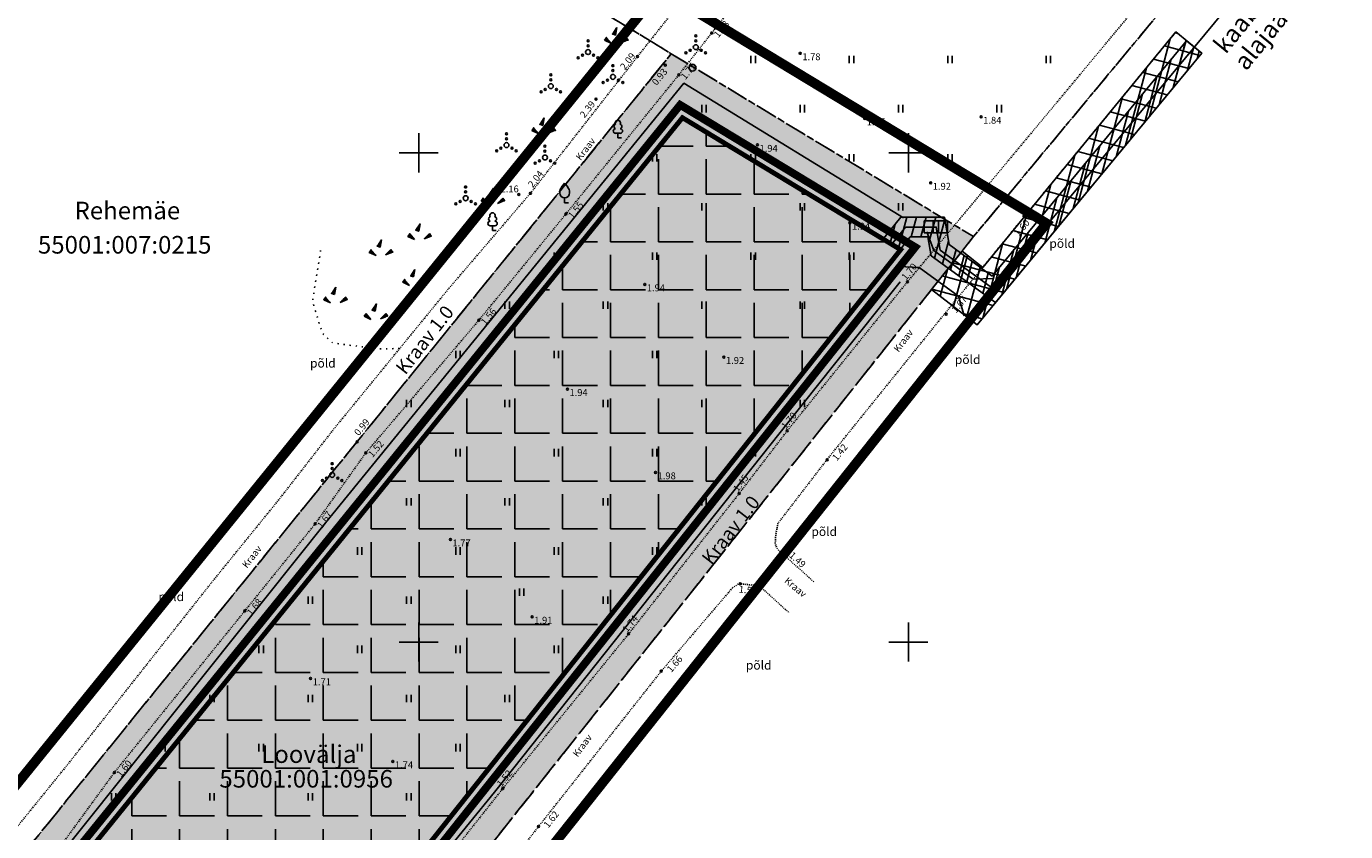
# Model space of a CAD drawing. Extents: x 444461 to 445123, y 6491142 to 6491758.
# Drawn here: x 444660 to 444795, y 6491431 to 6491513 of the extents above; entities that cross this region are included whole.
import ezdxf
from ezdxf.enums import TextEntityAlignment as Align

# ---------------------------------------------------------------- set-up
doc = ezdxf.new("R2010")
doc.units = 0
for name, pattern in [('DASHDOT2', [12.7, 6.35, -3.175, 0, -3.175]), ('KATASTRIPIIR', [7, 4, -1, 1, -1]), ('KOLVIK', [1.25, 0.25, -1]), ('KRAAVIPERV', [0.02001, 0.01, -1e-05, 0.01])]:
    doc.linetypes.add(name, pattern=pattern)
for name, color, linetype in [('ELRAJATISMP', 7, 'Continuous'), ('HALJASTUS', 8, 'Continuous'), ('KORGUS', 8, 'Continuous'), ('MPKAABEL', 11, 'Continuous'), ('PIIR', 14, 'Continuous'), ('PIIRIMLEITUD', 1, 'Continuous'), ('PUU', 8, 'Continuous'), ('Rajatis', 7, 'Continuous'), ('RELJEEF', 8, 'Continuous'), ('TEE', 7, 'Continuous'), ('VEEKOGU', 4, 'Continuous'), ('VORK', 7, 'Continuous'), ('VORMISTUS', 7, 'Continuous'), ('Vormistus-detailpl.', 7, 'Continuous')]:
    doc.layers.add(name, color=color, linetype=linetype)
doc.styles.add('ITALIC', font='italic.shx')
doc.styles.add('ROMANS', font='romans.shx')
doc.styles.add('Styledgn000', font='dgn000.shx')
doc.linetypes.add('HEKK', pattern='A,0,[133,mkm.shx,S=0.6,R=0,X=0,Y=0],-2.3,[133,mkm.shx,S=0.3,R=0,X=0.3,Y=0],-2.3', length=4.6)
doc.linetypes.add('MP_KBL', pattern='A,8,-2,[138,mkm.shx,S=1,R=0,X=0,Y=0],6,[138,mkm.shx,S=1,R=180,X=0,Y=0],-2', length=18)

# ---------------------------------------------------------------- blocks, each defined once
blk = doc.blocks.new('PMTORU')
at = {"color": 0, "linetype": 'Continuous'}
blk.add_circle((0, 0), 0.7, dxfattribs=at)
blk = doc.blocks.new('VKORIS')
at = {"color": 0, "linetype": 'Continuous'}
for p, q in [((0, 4), (0, -4)), ((-4, 0), (4, 0))]:
    blk.add_line(p, q, dxfattribs=at)
blk = doc.blocks.new('VILJA1')
at = {"color": 0, "linetype": 'Continuous'}
for p, q in [((0, 0), (0, 1)), ((0.8, 0), (0, 0))]:
    blk.add_line(p, q, dxfattribs=at)
at = {"color": 0, "linetype": 'Continuous', "flags": 128}
for points in [[(-1, 2), (-1, 2.3), (-0.98, 2.43), (-0.91, 2.69), (-0.79, 2.93), (-0.5, 3.4), (-0.18, 3.81), (0, 4)], [(1, 2), (1, 2.3), (0.98, 2.43), (0.91, 2.69), (0.79, 2.93), (0.5, 3.4), (0.18, 3.81), (0, 4)]]:
    blk.add_lwpolyline(points, dxfattribs=at)
at = {"color": 0, "linetype": 'Continuous'}
blk.add_arc((0, 2), 1, 180, 0, dxfattribs=at)
blk = doc.blocks.new('LEHTP1')
at = {"color": 0, "linetype": 'Continuous'}
for p, q in [((0.48, 0.95), (-0.48, 0.95)), ((0, 0), (0, 0.95)), ((0.76, 0), (0, 0))]:
    blk.add_line(p, q, dxfattribs=at)
for centre, radius, start, end in [((-0.34, 2.35), 0.465, 109.0217, 253.1415), ((0, 3.04), 0.554, 332.5799, 207.4201), ((0.34, 2.35), 0.465, 286.8508, 70.9859), ((-0.47, 1.42), 0.475, 90.0016, 269.3953), ((0.47, 1.42), 0.475, 270.6047, 89.9984)]:
    blk.add_arc(centre, radius, start, end, dxfattribs=at)
blk = doc.blocks.new('KIVIKU')
at = {"color": 0, "linetype": 'Continuous'}
for p, q in [((-1.99, 0.25), (-2.36, -0.23)), ((-2.16, 0.03), (-2.11, -0.34)), ((-2.08, 0.14), (-2.01, -0.4)), ((-1.99, 0.25), (-0.98, -0.89)), ((-1.99, 0.25), (-1.9, -0.45)), ((-1.87, 0.12), (-1.79, -0.5)), ((-0.71, 1.05), (0.13, 2.33)), ((-0.71, 1.05), (-0.06, 1.33)), ((-0.71, 1.05), (-0.15, 0.82)), ((-0.61, 1.2), (-0.04, 1.44)), ((-0.58, 1), (-0.08, 1.21)), ((-0.51, 1.35), (-0.01, 1.56)), ((-0.45, 0.94), (-0.1, 1.09)), ((-0.41, 1.5), (-0.16, 1.61)), ((-0.31, 1.65), (0.03, 1.8)), ((-0.31, 0.89), (-0.12, 0.97)), ((-0.21, 1.8), (0.05, 1.92)), ((-0.18, 0.84), (-0.15, 0.85)), ((-0.16, 1.61), (0.01, 1.68)), ((0.13, 2.33), (-0.15, 0.82)), ((-0.12, 1.95), (0.08, 2.03)), ((-0.02, 2.1), (0.1, 2.15)), ((0.08, 2.25), (0.12, 2.27)), ((0.97, -0.76), (2.05, 0.33)), ((2.31, -0.06), (1.78, 0.05)), ((2.23, 0.06), (1.86, 0.13)), ((2.15, 0.18), (1.95, 0.22)), ((2.07, 0.3), (2.03, 0.3)), ((2.39, -0.17), (2.05, 0.33)), ((-0.98, -0.89), (-2.36, -0.23)), ((-2.34, -0.2), (-2.33, -0.24)), ((-2.25, -0.09), (-2.22, -0.29)), ((-1.75, -0.02), (-1.68, -0.55)), ((-1.63, -0.15), (-1.6, -0.43)), ((-1.6, -0.43), (-1.57, -0.61)), ((-1.52, -0.29), (-1.46, -0.66)), ((-1.4, -0.42), (-1.36, -0.71)), ((-1.28, -0.56), (-1.25, -0.76)), ((-1.16, -0.69), (-1.14, -0.82)), ((-1.04, -0.83), (-1.03, -0.87)), ((2.39, -0.17), (0.97, -0.76)), ((1.05, -0.73), (1.02, -0.72)), ((1.22, -0.66), (1.1, -0.63)), ((1.39, -0.59), (1.18, -0.55)), ((1.55, -0.52), (1.27, -0.46)), ((1.72, -0.45), (1.35, -0.38)), ((1.62, -0.33), (1.44, -0.29)), ((2.05, -0.31), (1.52, -0.21)), ((2.22, -0.24), (1.61, -0.12)), ((1.89, -0.38), (1.62, -0.33)), ((2.39, -0.17), (1.69, -0.04))]:
    blk.add_line(p, q, dxfattribs=at)
for p in [(-1.99, 0.25), (-0.71, 1.05), (2.39, -0.17)]:
    blk.add_point(p, dxfattribs=at)
blk = doc.blocks.new('VQSA')
at = {"color": 0, "linetype": 'Continuous'}
for centre, radius in [((0, 0), 0.5), ((0, 2.3), 0.2), ((0, 1.3), 0.2), ((-2, -1.15), 0.2), ((-1.13, -0.65), 0.2), ((1.13, -0.65), 0.2), ((2, -1.15), 0.2)]:
    blk.add_circle(centre, radius, dxfattribs=at)
blk = doc.blocks.new('HEIN')
at = {"color": 0, "linetype": 'Continuous'}
for p, q in [((-0.46, 0.76), (-0.46, -0.76)), ((0.46, 0.76), (0.46, -0.76))]:
    blk.add_line(p, q, dxfattribs=at)
blk = doc.blocks.new('ELKAPP')
at = {"color": 0, "linetype": 'Continuous'}
for p, q in [((1.19, 0.6), (-1.19, 0.6)), ((-1.19, 0.6), (-1.19, -0.6)), ((-0.27, 0.6), (-0.27, -0.6)), ((0.27, 0.6), (0.27, -0.6)), ((1.19, -0.6), (1.19, 0.6)), ((-1.19, -0.6), (1.19, -0.6))]:
    blk.add_line(p, q, dxfattribs=at)

msp = doc.modelspace()

# ---------------------------------------------------------------- hatches: boundary and pattern name
h = msp.add_hatch()
h.set_pattern_fill('ANSI37', color=6, scale=0.5, angle=30)
h.paths.add_polyline_path([(444752.37, 6491486.03), (444757.04, 6491482.43), (444779.96, 6491510.19), (444777.32, 6491512.36), (444757.59, 6491488.29), (444755.48, 6491489.96)])
h = msp.add_hatch()
h.set_pattern_fill('ANSI31', color=40, scale=0.3, angle=30)
h.paths.add_polyline_path([(444749.08, 6491490.03), (444747.51, 6491491.27), (444749.22, 6491493.42), (444753.68, 6491493.42), (444754.17, 6491490.62), (444758.56, 6491487.41), (444778.41, 6491511.46), (444779.96, 6491510.19), (444758.9, 6491484.69), (444752.33, 6491489.49), (444752, 6491491.42), (444750.19, 6491491.42)])
at = {"layer": 'Rajatis'}
h = msp.add_hatch(dxfattribs=at)
h.set_pattern_fill('ANGLE', color=9, scale=0.7)
h.set_pattern_definition([(0, (0, 0), (0, 4.8895), [3.556, -1.3335]), (90, (0, 0), (-4.8895, 3e-16), [3.556, -1.3335])])
h.paths.add_polyline_path([(444726.93, 6491503.59), (444749.21, 6491490.1), (444681.74, 6491405.01), (444674.94, 6491397.24), (444664.91, 6491384.9), (444655.39, 6491373.83), (444650.94, 6491379.4), (444638.35, 6491392.87), (444638.36, 6491394.12)])
at = {"layer": 'VORMISTUS'}
h = msp.add_hatch(color=61, dxfattribs=at)
h.dxf.hatch_style = 1
h.paths.add_polyline_path([(444725.78, 6491510.12), (444727.99, 6491508.79), (444753.69, 6491493.23), (444756.66, 6491491.44), (444655.8, 6491364.25), (444633.32, 6491390.42), (444633.38, 6491395.91)])

# ---------------------------------------------------------------- linework, layer by layer
at = {"color": 6, "flags": 128}
msp.add_lwpolyline([(444752.37, 6491486.03), (444757.04, 6491482.43), (444779.96, 6491510.19), (444777.32, 6491512.36), (444757.59, 6491488.29), (444755.48, 6491489.96)], close=True, dxfattribs=at)
at = {"color": 40, "flags": 128}
msp.add_lwpolyline([(444749.08, 6491490.03), (444747.51, 6491491.27), (444749.22, 6491493.42), (444753.68, 6491493.42), (444754.17, 6491490.62), (444758.56, 6491487.41), (444778.41, 6491511.46), (444779.96, 6491510.19), (444758.9, 6491484.69), (444752.33, 6491489.49), (444752, 6491491.42), (444750.19, 6491491.42)], close=True, dxfattribs=at)
at = {"color": 6, "flags": 128}
msp.add_lwpolyline([(444757.04, 6491482.43), (444779.96, 6491510.19)], dxfattribs=at)
at = {"layer": 'HALJASTUS', "color": 3, "linetype": 'HEKK', "flags": 128}
msp.add_lwpolyline([(444749.5, 6491493.36), (444727.08, 6491507.12), (444690.49, 6491462.2), (444663.15, 6491427.9), (444637.1, 6491395.88), (444636.59, 6491392.61), (444655.39, 6491371.36), (444671.99, 6491390.78), (444707.75, 6491434.64), (444740.6, 6491476.05), (444749.16, 6491486.8)], dxfattribs=at)
at = {"layer": 'HALJASTUS', "linetype": 'KOLVIK', "ltscale": 0.5, "flags": 128}
msp.add_lwpolyline([(444698.04, 6491479.99), (444695.68, 6491479.97), (444691.18, 6491480.58), (444690.16, 6491481.56), (444689.15, 6491484.82), (444690.01, 6491490.19)], dxfattribs=at)
at = {"layer": 'KORGUS', "linetype": 'Continuous', "ltscale": 0.5}
for centre in [(444729.92, 6491512.25), (444722.34, 6491509.84), (444725.18, 6491508.97), (444738.96, 6491510.17), (444726.55, 6491507.96), (444718.1, 6491505.5), (444745.54, 6491503.52), (444757.43, 6491503.68), (444734.59, 6491500.81), (444752.28, 6491496.93), (444710.21, 6491495.74), (444711.4, 6491495.86), (444715.04, 6491493.76), (444744.03, 6491492.85), (444761.81, 6491493.54), (444723.08, 6491486.55), (444749.9, 6491486.81), (444753.86, 6491483.52), (444706.14, 6491482.89), (444731.16, 6491479.13), (444715.18, 6491475.85), (444737.63, 6491471.59), (444693.7, 6491470.46), (444694.61, 6491469.35), (444741.71, 6491468.61), (444724.18, 6491467.34), (444732.73, 6491465.19), (444689.42, 6491462.07), (444703.23, 6491460.48), (444737.04, 6491459.2), (444732.83, 6491455.96), (444682.24, 6491453.18), (444711.58, 6491452.58), (444721.43, 6491450.83), (444724.77, 6491447.03), (444688.96, 6491446.28), (444697.35, 6491437.8), (444668.92, 6491436.67), (444708.58, 6491435.02), (444712.24, 6491431.15)]:
    msp.add_circle(centre, 0.1, dxfattribs=at)
at = {"layer": 'MPKAABEL', "color": 1, "linetype": 'MP_KBL', "flags": 128}
msp.add_lwpolyline([(444748.3, 6491490.65), (444749.71, 6491492.42), (444752.84, 6491492.42), (444753.25, 6491490.06), (444758.73, 6491486.05), (444787.17, 6491520.49)], dxfattribs=at)
at = {"layer": 'PIIR', "color": 240, "linetype": 'KATASTRIPIIR', "ltscale": 0.5, "flags": 128}
for points in [[(444600.32, 6491758.11), (444725.38, 6491679.49), (444723.8, 6491657.53), (444713.67, 6491517.47), (444723.96, 6491511.26), (444725.78, 6491510.12), (444633.38, 6491395.91), (444633.32, 6491390.42), (444657.95, 6491361.75), (444672.92, 6491327.77), (444720.84, 6491216.86), (444716.17, 6491214.9), (444534.06, 6491142.7), (444532.2, 6491141.96), (444518.72, 6491233.49), (444480.34, 6491550.56), (444466.95, 6491652.26), (444460.82, 6491697.29), (444461.5, 6491702.2), (444463.17, 6491706.76), (444469.58, 6491713.63), (444589, 6491755.5), (444600.32, 6491758.11)], [(444758.33, 6491657.55), (444862.39, 6491591.56), (444860.11, 6491589.88), (444856.11, 6491588.55), (444833.55, 6491583.86), (444826.28, 6491577.2), (444807.84, 6491553.1), (444756.66, 6491491.44), (444753.69, 6491493.23), (444727.99, 6491508.79), (444725.78, 6491510.12), (444723.96, 6491511.26), (444713.67, 6491517.47), (444723.8, 6491657.53), (444736.45, 6491648.93), (444740.79, 6491654.93), (444751.76, 6491647.69), (444758.33, 6491657.55)], [(444862.39, 6491591.56), (444927.82, 6491551.83), (444926.97, 6491319.83), (445020.03, 6491303.82), (445018.46, 6491289.63), (445011.32, 6491269.04), (444678.83, 6491326.74), (444672.92, 6491327.77), (444657.95, 6491361.75), (444655.8, 6491364.25), (444756.66, 6491491.44), (444807.84, 6491553.1), (444826.28, 6491577.2), (444833.55, 6491583.86), (444856.11, 6491588.55), (444860.11, 6491589.88), (444862.39, 6491591.56)], [(444725.78, 6491510.12), (444727.99, 6491508.79), (444753.69, 6491493.23), (444756.66, 6491491.44), (444655.8, 6491364.25), (444633.32, 6491390.42), (444633.38, 6491395.91), (444725.78, 6491510.12)]]:
    msp.add_lwpolyline(points, dxfattribs=at)
at = {"layer": 'PIIR', "color": 3, "linetype": 'DASHDOT2', "const_width": 1, "flags": 128}
msp.add_lwpolyline([(444724.63, 6491516.65), (444730.57, 6491513.07), (444756.28, 6491497.51), (444764.11, 6491492.79), (444655.95, 6491356.4), (444628.3, 6491388.59), (444628.4, 6491397.7)], close=True, dxfattribs=at)
at = {"layer": 'TEE', "color": 1, "flags": 128}
for points in [[(444751.89, 6491491.93), (444752.61, 6491490.02), (444756.62, 6491487.09), (444758.71, 6491487.17)], [(444749.06, 6491488.37), (444751.11, 6491488.27), (444755.12, 6491485.35), (444755.69, 6491483.33)]]:
    msp.add_lwpolyline(points, dxfattribs=at)
at = {"layer": 'VEEKOGU', "linetype": 'KRAAVIPERV', "ltscale": 0.5, "flags": 128}
for points in [[(444650.78, 6491367.43), (444644.43, 6491375.06), (444631.78, 6491389.65), (444630.6, 6491395.71), (444633.18, 6491400.39), (444644.5, 6491413.32), (444655.8, 6491427.17), (444663.96, 6491437.25), (444678.94, 6491456.2), (444685.81, 6491464.67), (444691.3, 6491471.74), (444703.09, 6491486.16), (444711.4, 6491495.86), (444722.34, 6491509.84), (444726.38, 6491514.94), (444729.58, 6491519.03)], [(444655.05, 6491371.04), (444649.42, 6491378.09), (444636.32, 6491392.11), (444635.73, 6491394.52), (444637.33, 6491397.53), (444648.32, 6491410.09), (444659.76, 6491424.12), (444668.92, 6491436.67), (444682.24, 6491453.18), (444689.42, 6491462.07), (444694.61, 6491469.35), (444706.14, 6491482.89), (444715.04, 6491493.76), (444726.55, 6491507.96), (444729.92, 6491512.25), (444732.97, 6491516.08)], [(444773.95, 6491515.72), (444749.9, 6491486.81), (444737.63, 6491471.59), (444732.73, 6491465.19), (444721.43, 6491450.83), (444708.58, 6491435.02), (444696.71, 6491420.02), (444686.12, 6491406.98), (444676.47, 6491395.95), (444666.44, 6491383.62), (444657.45, 6491373.11), (444655.92, 6491370.75)], [(444777.32, 6491512.36), (444753.79, 6491483.66), (444741.57, 6491468.5), (444736.68, 6491462.12), (444736.46, 6491460.96)], [(444736.46, 6491460.96), (444736.4, 6491460), (444736.63, 6491459.49), (444740.38, 6491456.13)], [(444732.04, 6491455.54), (444724.77, 6491447.03), (444712.24, 6491431.15), (444699.7, 6491415.1), (444685.9, 6491397.87), (444679.21, 6491390.17), (444671.13, 6491379.93), (444663.24, 6491370.31), (444660.46, 6491367.65)], [(444732.04, 6491455.54), (444732.62, 6491455.92), (444732.83, 6491455.96), (444734.78, 6491455.74), (444737.85, 6491452.97)]]:
    msp.add_lwpolyline(points, dxfattribs=at)
at = {"layer": 'Vormistus-detailpl.', "linetype": 'DASHDOT2', "ltscale": 0.8, "const_width": 0.8, "flags": 128}
msp.add_lwpolyline([(444726.7, 6491504.9), (444750.7, 6491490.36), (444682.51, 6491404.37), (444675.71, 6491396.59), (444665.67, 6491384.26), (444655.36, 6491372.26), (444650.18, 6491378.75), (444637.34, 6491392.48), (444637.36, 6491394.48)], close=True, dxfattribs=at)
at = {"layer": 'Vormistus-detailpl.', "color": 9, "ltscale": 0.8, "const_width": 0.5, "flags": 128}
msp.add_lwpolyline([(444726.93, 6491503.59), (444749.21, 6491490.1), (444681.74, 6491405.01), (444674.94, 6491397.24), (444664.91, 6491384.9), (444655.39, 6491373.83), (444650.94, 6491379.4), (444638.35, 6491392.87), (444638.36, 6491394.12)], close=True, dxfattribs=at)

# ---------------------------------------------------------------- block references
at = {"layer": 'ELRAJATISMP', "color": 1}
msp.add_blockref('ELKAPP', (444752.8, 6491492.44), dxfattribs=at)
at = {"layer": 'HALJASTUS', "ltscale": 0.5, "xscale": 0.5, "yscale": 0.5, "zscale": 0.5}
for name, p in [('VQSA', (444728.29, 6491510.8)), ('VQSA', (444717.29, 6491510.3)), ('VQSA', (444719.83, 6491507.76)), ('HEIN', (444734.15, 6491509.54)), ('HEIN', (444744.2, 6491509.54)), ('HEIN', (444754.25, 6491509.54)), ('HEIN', (444764.3, 6491509.54)), ('VQSA', (444713.49, 6491506.81)), ('HEIN', (444729.13, 6491504.52)), ('HEIN', (444739.18, 6491504.52)), ('HEIN', (444749.22, 6491504.52)), ('HEIN', (444759.27, 6491504.52)), ('VQSA', (444708.96, 6491500.79)), ('VQSA', (444712.89, 6491499.52)), ('HEIN', (444724.1, 6491499.49)), ('HEIN', (444734.15, 6491499.49)), ('HEIN', (444744.2, 6491499.49)), ('HEIN', (444754.25, 6491499.49)), ('VQSA', (444704.79, 6491495.36)), ('HEIN', (444719.08, 6491494.47)), ('HEIN', (444729.13, 6491494.47)), ('HEIN', (444739.18, 6491494.47)), ('HEIN', (444749.22, 6491494.47)), ('HEIN', (444714.05, 6491489.44)), ('HEIN', (444724.1, 6491489.44)), ('HEIN', (444734.15, 6491489.44)), ('HEIN', (444744.2, 6491489.44)), ('HEIN', (444709.03, 6491484.42)), ('HEIN', (444719.08, 6491484.42)), ('HEIN', (444729.13, 6491484.42)), ('HEIN', (444739.18, 6491484.42)), ('HEIN', (444704.01, 6491479.39)), ('HEIN', (444714.05, 6491479.39)), ('HEIN', (444724.1, 6491479.39)), ('HEIN', (444698.98, 6491474.37)), ('HEIN', (444709.03, 6491474.37)), ('HEIN', (444719.08, 6491474.37)), ('HEIN', (444729.13, 6491474.37)), ('HEIN', (444739.18, 6491474.37)), ('HEIN', (444704.01, 6491469.35)), ('HEIN', (444714.05, 6491469.35)), ('HEIN', (444724.1, 6491469.35)), ('HEIN', (444734.15, 6491469.35)), ('VQSA', (444691.16, 6491467.08)), ('HEIN', (444698.98, 6491464.32)), ('HEIN', (444709.03, 6491464.32)), ('HEIN', (444719.08, 6491464.32)), ('HEIN', (444729.13, 6491464.32)), ('HEIN', (444693.96, 6491459.3)), ('HEIN', (444704.01, 6491459.3)), ('HEIN', (444714.05, 6491459.3)), ('HEIN', (444724.1, 6491459.3)), ('HEIN', (444710.51, 6491455.09)), ('HEIN', (444688.93, 6491454.27)), ('HEIN', (444698.98, 6491454.27)), ('HEIN', (444719.08, 6491454.27)), ('HEIN', (444683.91, 6491449.25)), ('HEIN', (444693.96, 6491449.25)), ('HEIN', (444704.01, 6491449.25)), ('HEIN', (444714.05, 6491449.25)), ('HEIN', (444678.89, 6491444.23)), ('HEIN', (444688.93, 6491444.23)), ('HEIN', (444698.98, 6491444.23)), ('HEIN', (444709.03, 6491444.23)), ('HEIN', (444673.86, 6491439.2)), ('HEIN', (444683.91, 6491439.2)), ('HEIN', (444693.96, 6491439.2)), ('HEIN', (444704.01, 6491439.2)), ('HEIN', (444668.84, 6491434.18)), ('HEIN', (444678.89, 6491434.18)), ('HEIN', (444688.93, 6491434.18)), ('HEIN', (444698.98, 6491434.18))]:
    msp.add_blockref(name, p, dxfattribs=at)
at = {"layer": 'PIIRIMLEITUD', "ltscale": 0.5, "xscale": 0.5, "yscale": 0.5, "zscale": 0.5}
msp.add_blockref('PMTORU', (444727.96, 6491508.71), dxfattribs=at)
at = {"layer": 'PUU', "ltscale": 0.5, "xscale": 0.5, "yscale": 0.5, "zscale": 0.5}
for name, p in [('LEHTP1', (444720.34, 6491501.52)), ('VILJA1', (444714.9, 6491494.9)), ('LEHTP1', (444707.54, 6491492.07))]:
    msp.add_blockref(name, p, dxfattribs=at)
at = {"layer": 'RELJEEF', "ltscale": 0.5, "xscale": 0.5, "yscale": 0.5, "zscale": 0.5}
for p in [(444720.16, 6491511.63), (444712.74, 6491502.4), (444707.56, 6491495.21), (444700.07, 6491491.58), (444696.13, 6491489.94), (444699.55, 6491486.9), (444691.48, 6491485.1), (444695.61, 6491483.41)]:
    msp.add_blockref('KIVIKU', p, dxfattribs=at)
at = {"layer": 'VORK', "ltscale": 0.5, "xscale": 0.5, "yscale": 0.5, "zscale": 0.5}
for p in [(444700, 6491500), (444750, 6491500), (444700, 6491450), (444750, 6491450)]:
    msp.add_blockref('VKORIS', p, dxfattribs=at)

# ---------------------------------------------------------------- texts
at = {"layer": 'HALJASTUS', "ltscale": 0.5, "style": 'ROMANS'}
for p in [(444764.4, 6491490.29), (444754.75, 6491478.42), (444688.9, 6491478.05), (444740.1, 6491460.84), (444673.42, 6491454.18), (444733.41, 6491447.18)]:
    msp.add_text('põld', height=0.9, dxfattribs=at).set_placement(p)
at = {"layer": 'KORGUS', "ltscale": 0.5, "style": 'ITALIC'}
for s, rotation, p in [('1.68', 51.8487, (444730.33, 6491511.92)), ('1.75', 51.8487, (444726.96, 6491507.63)), ('1.55', 50.973, (444715.45, 6491493.43)), ('1.70', 50.7062, (444749.5, 6491487.14)), ('1.56', 50.6905, (444706.54, 6491482.55)), ('1.70', 51.1251, (444737.22, 6491471.91)), ('1.52', 49.5839, (444695.02, 6491469.03)), ('1.45', 52.5614, (444732.32, 6491465.51)), ('1.67', 54.5145, (444689.84, 6491461.75)), ('1.68', 51.074, (444682.65, 6491452.85)), ('1.74', 51.8005, (444721.02, 6491451.15)), ('1.60', 51.104, (444669.33, 6491436.35)), ('1.52', 50.8966, (444708.17, 6491435.35))]:
    msp.add_text(s, height=0.7, rotation=rotation, dxfattribs=at).set_placement(p, align=Align.MIDDLE_LEFT)
for s, rotation, p in [(' 2.09', 51.9552, (444721.28, 6491509.28)), (' 0.93', 51.0259, (444724.53, 6491507.69)), (' 2.39', 51.9552, (444717.17, 6491504.37)), (' 2.04', 51.9552, (444711.87, 6491497.25)), (' 1.60', 50.7394, (444761.53, 6491492.25)), (' 1.67', 50.7394, (444755.13, 6491484.42)), (' 0.99', 51.0259, (444694.12, 6491471.88)), (' 1.42', 51.1292, (444742.94, 6491469.31)), (' 1.49', 318.0814, (444738.6, 6491458.48)), (' 1.55', 353.5631, (444733.51, 6491455.32)), (' 1.66', 49.4776, (444726.06, 6491447.68)), (' 1.62', 51.725, (444713.46, 6491431.79))]:
    msp.add_text(s, height=0.7, rotation=rotation, dxfattribs=at).set_placement(p, align=Align.MIDDLE_CENTER)
for s, p in [(' 1.78', (444738.96, 6491510.17)), (' 1.84', (444757.43, 6491503.68)), (' 1.97', (444745.54, 6491503.52)), (' 1.94', (444734.59, 6491500.81)), (' 1.92', (444752.28, 6491496.93)), (' 1.94', (444744.03, 6491492.85)), (' 1.94', (444723.08, 6491486.55)), (' 1.92', (444731.16, 6491479.13)), (' 1.94', (444715.18, 6491475.85)), (' 1.98', (444724.18, 6491467.34)), (' 1.77', (444703.23, 6491460.48)), (' 1.91', (444711.58, 6491452.58)), (' 1.71', (444688.96, 6491446.28)), (' 1.74', (444697.35, 6491437.8))]:
    msp.add_text(s, height=0.7, dxfattribs=at).set_placement(p, align=Align.TOP_LEFT)
msp.add_text(' 2.16', height=0.7, dxfattribs=at).set_placement((444710.21, 6491495.74), align=Align.BOTTOM_RIGHT)
at = {"layer": 'PIIR', "color": 1, "style": 'Styledgn000'}
for s, p in [('kaabli ühendus Laadamäe', (444782.41, 6491510.01)), ('alajaamaga', (444784.49, 6491508.3))]:
    msp.add_text(s, height=1.8, rotation=50.6341, dxfattribs=at).set_placement(p)
at = {"layer": 'PIIR', "color": 240, "ltscale": 0.5, "style": 'ROMANS'}
for s, p in [(' Rehemäe', (444669.97, 6491493.87)), ('55001:007:0215', (444669.97, 6491490.37)), (' Loovälja', (444688.5, 6491438.31)), ('55001:001:0956', (444688.5, 6491435.79))]:
    msp.add_text(s, height=1.8, dxfattribs=at).set_placement(p, align=Align.MIDDLE)
at = {"layer": 'VEEKOGU', "ltscale": 0.5, "style": 'ITALIC'}
for s, height, rotation, p in [('Kraav', 0.7, 52.4261, (444717.03, 6491500.4)), ('Kraav 1.0', 1.4, 52.0506, (444700.61, 6491480.89)), ('Kraav', 0.7, 53.3743, (444749.49, 6491480.8)), ('Kraav 1.0', 1.4, 52.0506, (444731.86, 6491461.45)), ('Kraav', 0.7, 52.3811, (444682.96, 6491458.72)), ('Kraav', 0.7, 320.0168, (444738.48, 6491455.6)), ('Kraav', 0.7, 53.3992, (444716.71, 6491439.42))]:
    msp.add_text(s, height=height, rotation=rotation, dxfattribs=at).set_placement(p, align=Align.MIDDLE_CENTER)

doc.saveas('drawing.dxf')
